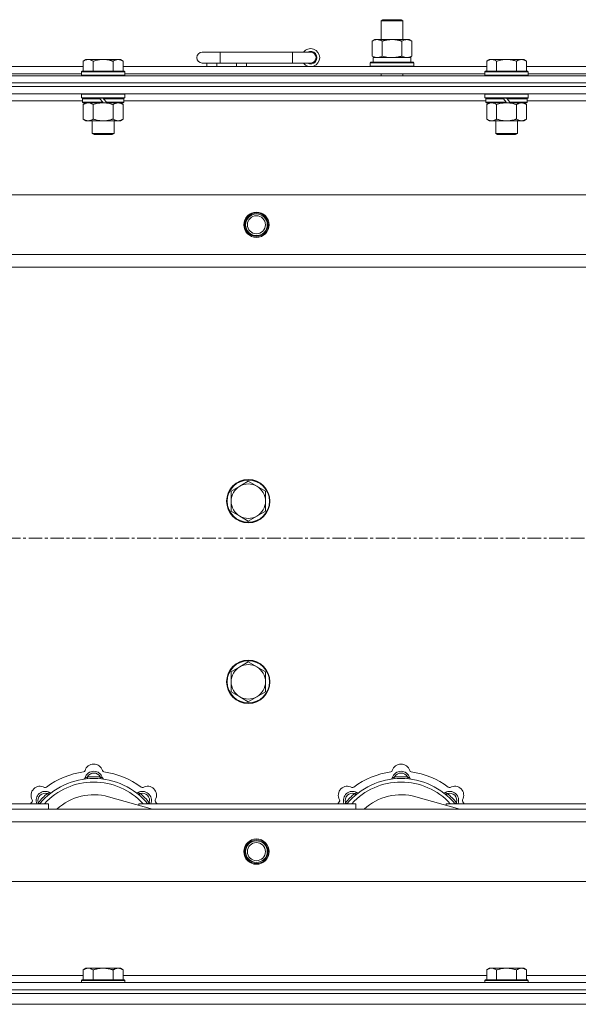
# Model space of a CAD drawing. Units: millimetres. Extents: x 0 to 30568, y -7 to 21000.
# Drawn here: x 5523 to 5832, y 16496 to 17041 of the extents above; entities that cross this region are included whole.
import ezdxf

# ---------------------------------------------------------------- set-up
doc = ezdxf.new("R2010")
doc.units = ezdxf.units.MM
doc.linetypes.add('K5LT_AXLED', pattern=[12, 7.5, -1.5, 1.5, -1.5])
doc.linetypes.add('K5LT_THIN', pattern=[0])
for name, color, linetype, true_color in [('OSI', 2, 'Continuous', 0xffff00), ('R', 1, 'Continuous', 0xff0000), ('WELDING', 7, 'Continuous', 0xffffff)]:
    doc.layers.add(name, color=color, linetype=linetype, true_color=true_color)

msp = doc.modelspace()

# ---------------------------------------------------------------- linework, layer by layer
at = {"layer": 'OSI', "color": 30, "linetype": 'K5LT_AXLED', "lineweight": 18, "true_color": 0xff8000}
msp.add_line((3871.92, 16754.29), (9277.92, 16754.29), dxfattribs=at)
at = {"layer": 'R', "color": 7, "linetype": 'K5LT_THIN', "lineweight": 18}
for p, q in [((5722.92, 17040.71), (5723.92, 17041.29)), ((5722.92, 17040.71), (5734.12, 17040.71)), ((5722.92, 17030.29), (5722.92, 17040.71)), ((5723.92, 17041.29), (5733.25, 17041.29)), ((5733.25, 17041.29), (5733.92, 17041.29)), ((5734.92, 17040.71), (5733.92, 17041.29)), ((5734.12, 17040.71), (5734.92, 17040.71)), ((5734.92, 17030.29), (5734.92, 17040.71)), ((5717.95, 17029.44), (5719.42, 17030.29)), ((5717.95, 17021.14), (5717.95, 17029.44)), ((5719.42, 17030.29), (5728.92, 17030.29)), ((5723.44, 17021.14), (5723.44, 17029.44)), ((5728.92, 17030.29), (5738.42, 17030.29)), ((5734.41, 17021.14), (5734.41, 17029.44)), ((5739.89, 17029.44), (5738.42, 17030.29)), ((5739.89, 17021.14), (5739.89, 17029.44)), ((5633.92, 17023.29), (5623.92, 17023.29)), ((5633.92, 17017.29), (5633.92, 17023.29)), ((5673.92, 17023.29), (5633.92, 17023.29)), ((5673.92, 17017.29), (5673.92, 17023.29)), ((5683.92, 17023.29), (5673.92, 17023.29)), ((5717.95, 17021.14), (5719.42, 17020.29)), ((5739.89, 17021.14), (5738.42, 17020.29)), ((5356.92, 17015.29), (5558.12, 17015.29)), ((5559.59, 17019.29), (5558.12, 17018.29)), ((5558.12, 17012.79), (5558.12, 17018.29)), ((5559.59, 17019.29), (5560.87, 17019.29)), ((5560.87, 17019.29), (5569.12, 17019.29)), ((5563.62, 17012.79), (5563.62, 17018.29)), ((5569.12, 17019.29), (5577.37, 17019.29)), ((5574.62, 17012.79), (5574.62, 17018.29)), ((5577.37, 17019.29), (5578.65, 17019.29)), ((5578.65, 17019.29), (5580.12, 17018.29)), ((5580.12, 17012.79), (5580.12, 17018.29)), ((5580.12, 17015.29), (5781.32, 17015.29)), ((5633.92, 17017.29), (5623.92, 17017.29)), ((5626.42, 17015.29), (5626.42, 17017.29)), ((5631.92, 17015.29), (5631.92, 17017.29)), ((5673.92, 17017.29), (5633.92, 17017.29)), ((5642.92, 17015.29), (5642.92, 17017.29)), ((5648.42, 17015.29), (5648.42, 17017.29)), ((5683.92, 17017.29), (5673.92, 17017.29)), ((5716.92, 17017.49), (5717.09, 17017.79)), ((5716.92, 17015.59), (5716.92, 17017.49)), ((5716.92, 17017.49), (5740.92, 17017.49)), ((5716.92, 17015.59), (5717.09, 17015.29)), ((5716.92, 17015.59), (5740.92, 17015.59)), ((5717.09, 17017.79), (5740.75, 17017.79)), ((5718.47, 17020.29), (5739.42, 17020.29)), ((5718.55, 17018.91), (5718.48, 17017.79)), ((5739.42, 17017.79), (5739.42, 17020.29)), ((5740.92, 17017.49), (5740.75, 17017.79)), ((5740.92, 17015.59), (5740.75, 17015.29)), ((5740.92, 17015.59), (5740.92, 17017.49)), ((5782.79, 17019.29), (5781.32, 17018.29)), ((5781.32, 17012.79), (5781.32, 17018.29)), ((5782.79, 17019.29), (5784.07, 17019.29)), ((5784.07, 17019.29), (5792.32, 17019.29)), ((5786.82, 17012.79), (5786.82, 17018.29)), ((5792.32, 17019.29), (5800.57, 17019.29)), ((5797.82, 17012.79), (5797.82, 17018.29)), ((5800.57, 17019.29), (5801.85, 17019.29)), ((5801.85, 17019.29), (5803.32, 17018.29)), ((5803.32, 17012.79), (5803.32, 17018.29)), ((5803.32, 17015.29), (6004.52, 17015.29)), ((5241.92, 17010.29), (6565.92, 17010.29)), ((5357.92, 17011.29), (5557.12, 17011.29)), ((5557.42, 17012.79), (5557.12, 17012.49)), ((5557.12, 17010.59), (5557.12, 17012.49)), ((5557.12, 17012.49), (5581.12, 17012.49)), ((5557.12, 17010.59), (5557.42, 17010.29)), ((5557.12, 17010.59), (5581.12, 17010.59)), ((5557.42, 17012.79), (5580.82, 17012.79)), ((5580.82, 17012.79), (5581.12, 17012.49)), ((5581.12, 17010.59), (5580.82, 17010.29)), ((5581.12, 17010.59), (5581.12, 17012.49)), ((5581.12, 17011.29), (5780.32, 17011.29)), ((5722.92, 17010.29), (5722.92, 17011.29)), ((5734.92, 17010.29), (5734.92, 17011.29)), ((5780.62, 17012.79), (5780.32, 17012.49)), ((5780.32, 17010.59), (5780.32, 17012.49)), ((5780.32, 17012.49), (5804.32, 17012.49)), ((5780.32, 17010.59), (5780.62, 17010.29)), ((5780.32, 17010.59), (5804.32, 17010.59)), ((5780.62, 17012.79), (5804.02, 17012.79)), ((5804.02, 17012.79), (5804.32, 17012.49)), ((5804.32, 17010.59), (5804.02, 17010.29)), ((5804.32, 17010.59), (5804.32, 17012.49)), ((5804.32, 17011.29), (6003.52, 17011.29)), ((5241.92, 17006.29), (6565.92, 17006.29)), ((5241.92, 17006.29), (6565.92, 17006.29)), ((6565.92, 17004.29), (5241.92, 17004.29)), ((5241.92, 17004.29), (6565.92, 17004.29)), ((6565.92, 17000.29), (5241.92, 17000.29)), ((5557.42, 17000.29), (5557.12, 16999.99)), ((5557.12, 16998.09), (5557.12, 16999.99)), ((5557.12, 16999.99), (5581.12, 16999.99)), ((5580.82, 17000.29), (5581.12, 16999.99)), ((5581.12, 16998.09), (5581.12, 16999.99)), ((5780.62, 17000.29), (5780.32, 16999.99)), ((5780.32, 16998.09), (5780.32, 16999.99)), ((5780.32, 16999.99), (5804.32, 16999.99)), ((5804.02, 17000.29), (5804.32, 16999.99)), ((5804.32, 16998.09), (5804.32, 16999.99)), ((5557.72, 16996.29), (5357.32, 16996.29)), ((5557.12, 16998.09), (5557.42, 16997.79)), ((5557.12, 16998.09), (5581.12, 16998.09)), ((5557.42, 16997.79), (5580.82, 16997.79)), ((5558.02, 16997.79), (5557.72, 16997.49)), ((5557.72, 16995.59), (5557.72, 16997.49)), ((5557.72, 16997.49), (5567.36, 16997.49)), ((5557.72, 16995.59), (5558.02, 16995.29)), ((5557.72, 16995.59), (5568.88, 16995.59)), ((5558.02, 16995.29), (5569.12, 16995.29)), ((5559.59, 16995.29), (5558.12, 16994.29)), ((5558.12, 16994.29), (5558.12, 16986.29)), ((5563.62, 16994.29), (5563.62, 16986.29)), ((5567.12, 16997.79), (5567.36, 16997.49)), ((5567.36, 16997.49), (5568.88, 16995.59)), ((5568.88, 16995.59), (5569.12, 16995.29)), ((5569.12, 16997.79), (5569.36, 16997.49)), ((5571.12, 16995.29), (5569.12, 16995.29)), ((5569.36, 16997.49), (5570.88, 16995.59)), ((5569.36, 16997.49), (5580.52, 16997.49)), ((5570.88, 16995.59), (5571.12, 16995.29)), ((5570.88, 16995.59), (5580.52, 16995.59)), ((5571.12, 16995.29), (5580.22, 16995.29)), ((5574.62, 16994.29), (5574.62, 16986.29)), ((5578.65, 16995.29), (5580.12, 16994.29)), ((5580.12, 16994.29), (5580.12, 16986.29)), ((5580.22, 16997.79), (5580.52, 16997.49)), ((5580.52, 16995.59), (5580.22, 16995.29)), ((5580.52, 16995.59), (5580.52, 16997.49)), ((5780.92, 16996.29), (5580.52, 16996.29)), ((5581.12, 16998.09), (5580.82, 16997.79)), ((5780.32, 16998.09), (5780.62, 16997.79)), ((5780.32, 16998.09), (5804.32, 16998.09)), ((5780.62, 16997.79), (5804.02, 16997.79)), ((5781.22, 16997.79), (5780.92, 16997.49)), ((5780.92, 16995.59), (5780.92, 16997.49)), ((5780.92, 16997.49), (5790.56, 16997.49)), ((5780.92, 16995.59), (5781.22, 16995.29)), ((5780.92, 16995.59), (5792.08, 16995.59)), ((5781.22, 16995.29), (5792.32, 16995.29)), ((5782.79, 16995.29), (5781.32, 16994.29)), ((5781.32, 16994.29), (5781.32, 16986.29)), ((5786.82, 16994.29), (5786.82, 16986.29)), ((5790.32, 16997.79), (5790.56, 16997.49)), ((5790.56, 16997.49), (5792.08, 16995.59)), ((5792.08, 16995.59), (5792.32, 16995.29)), ((5792.32, 16997.79), (5792.56, 16997.49)), ((5794.32, 16995.29), (5792.32, 16995.29)), ((5792.56, 16997.49), (5794.08, 16995.59)), ((5792.56, 16997.49), (5803.72, 16997.49)), ((5794.08, 16995.59), (5794.32, 16995.29)), ((5794.08, 16995.59), (5803.72, 16995.59)), ((5794.32, 16995.29), (5803.42, 16995.29)), ((5797.82, 16994.29), (5797.82, 16986.29)), ((5801.85, 16995.29), (5803.32, 16994.29)), ((5803.32, 16994.29), (5803.32, 16986.29)), ((5803.42, 16997.79), (5803.72, 16997.49)), ((5803.72, 16995.59), (5803.42, 16995.29)), ((5803.72, 16995.59), (5803.72, 16997.49)), ((6004.12, 16996.29), (5803.72, 16996.29)), ((5804.32, 16998.09), (5804.02, 16997.79)), ((5559.59, 16985.29), (5558.12, 16986.29)), ((5560.87, 16985.29), (5559.59, 16985.29)), ((5569.12, 16985.29), (5560.87, 16985.29)), ((5563.12, 16978.36), (5563.12, 16985.29)), ((5577.37, 16985.29), (5569.12, 16985.29)), ((5575.12, 16978.36), (5575.12, 16985.29)), ((5578.65, 16985.29), (5577.37, 16985.29)), ((5578.65, 16985.29), (5580.12, 16986.29)), ((5782.79, 16985.29), (5781.32, 16986.29)), ((5784.07, 16985.29), (5782.79, 16985.29)), ((5792.32, 16985.29), (5784.07, 16985.29)), ((5786.32, 16978.36), (5786.32, 16985.29)), ((5800.57, 16985.29), (5792.32, 16985.29)), ((5798.32, 16978.36), (5798.32, 16985.29)), ((5801.85, 16985.29), (5800.57, 16985.29)), ((5801.85, 16985.29), (5803.32, 16986.29)), ((5563.12, 16978.36), (5575.12, 16978.36)), ((5564.12, 16977.79), (5563.12, 16978.36)), ((5564.12, 16977.79), (5574.12, 16977.79)), ((5574.12, 16977.79), (5575.12, 16978.36)), ((5786.32, 16978.36), (5798.32, 16978.36)), ((5787.32, 16977.79), (5786.32, 16978.36)), ((5787.32, 16977.79), (5797.32, 16977.79)), ((5797.32, 16977.79), (5798.32, 16978.36)), ((5315.14, 16944.29), (6492.7, 16944.29)), ((5348.14, 16911.29), (6459.7, 16911.29)), ((6453.92, 16904.29), (5353.92, 16904.29)), ((5644.66, 16783.04), (5639.89, 16780.29)), ((5649.42, 16785.79), (5644.66, 16783.04)), ((5654.18, 16783.04), (5649.42, 16785.79)), ((5658.95, 16780.29), (5654.18, 16783.04)), ((5639.89, 16780.29), (5639.89, 16774.79)), ((5658.95, 16774.79), (5658.95, 16780.29)), ((5639.89, 16774.79), (5639.89, 16769.29)), ((5658.95, 16769.29), (5658.95, 16774.79)), ((5639.89, 16769.29), (5644.66, 16766.54)), ((5644.66, 16766.54), (5649.42, 16763.79)), ((5649.42, 16763.79), (5654.18, 16766.54)), ((5654.18, 16766.54), (5658.95, 16769.29)), ((5644.66, 16683.04), (5639.89, 16680.29)), ((5649.42, 16685.79), (5644.66, 16683.04)), ((5654.18, 16683.04), (5649.42, 16685.79)), ((5658.95, 16680.29), (5654.18, 16683.04)), ((5639.89, 16680.29), (5639.89, 16674.79)), ((5658.95, 16674.79), (5658.95, 16680.29)), ((5639.89, 16674.79), (5639.89, 16669.29)), ((5658.95, 16669.29), (5658.95, 16674.79)), ((5639.89, 16669.29), (5644.66, 16666.54)), ((5644.66, 16666.54), (5649.42, 16663.79)), ((5649.42, 16663.79), (5654.18, 16666.54)), ((5654.18, 16666.54), (5658.95, 16669.29)), ((5560.46, 16621.13), (5560.37, 16622.13)), ((5567.38, 16621.13), (5567.47, 16622.13)), ((5730.46, 16621.13), (5730.37, 16622.13)), ((5737.38, 16621.13), (5737.47, 16622.13)), ((5538.9, 16612.2), (5538.26, 16612.97)), ((5588.94, 16612.2), (5589.58, 16612.97)), ((5708.9, 16612.2), (5708.26, 16612.97)), ((5758.94, 16612.2), (5759.58, 16612.97)), ((5418.92, 16607.29), (5538.92, 16607.29)), ((5534, 16607.31), (5533.24, 16607.95)), ((5538.92, 16604.29), (5538.92, 16607.29)), ((5596.41, 16604.29), (5572.07, 16611.16)), ((5588.92, 16607.29), (5588.92, 16606.4)), ((5588.92, 16607.29), (5708.92, 16607.29)), ((5593.84, 16607.31), (5594.6, 16607.95)), ((5704, 16607.31), (5703.24, 16607.95)), ((5708.92, 16604.29), (5708.92, 16607.29)), ((5766.41, 16604.29), (5742.07, 16611.16)), ((5758.92, 16607.29), (5758.92, 16606.4)), ((5758.92, 16607.29), (5878.92, 16607.29)), ((5763.84, 16607.31), (5764.6, 16607.95)), ((5353.92, 16604.29), (6453.92, 16604.29)), ((6459.7, 16597.29), (5348.14, 16597.29)), ((6492.7, 16564.29), (5315.14, 16564.29)), ((5559.59, 16516.29), (5558.12, 16515.29)), ((5558.12, 16509.79), (5558.12, 16515.29)), ((5559.59, 16516.29), (5560.87, 16516.29)), ((5560.87, 16516.29), (5569.12, 16516.29)), ((5563.62, 16509.79), (5563.62, 16515.29)), ((5569.12, 16516.29), (5577.37, 16516.29)), ((5574.62, 16509.79), (5574.62, 16515.29)), ((5577.37, 16516.29), (5578.65, 16516.29)), ((5578.65, 16516.29), (5580.12, 16515.29)), ((5580.12, 16509.79), (5580.12, 16515.29)), ((5782.79, 16516.29), (5781.32, 16515.29)), ((5781.32, 16509.79), (5781.32, 16515.29)), ((5782.79, 16516.29), (5784.07, 16516.29)), ((5784.07, 16516.29), (5792.32, 16516.29)), ((5786.82, 16509.79), (5786.82, 16515.29)), ((5792.32, 16516.29), (5800.57, 16516.29)), ((5797.82, 16509.79), (5797.82, 16515.29)), ((5800.57, 16516.29), (5801.85, 16516.29)), ((5801.85, 16516.29), (5803.32, 16515.29)), ((5803.32, 16509.79), (5803.32, 16515.29)), ((5241.92, 16508.29), (6565.92, 16508.29)), ((5356.42, 16512.29), (5558.12, 16512.29)), ((5557.42, 16509.79), (5557.12, 16509.49)), ((5557.12, 16508.29), (5557.12, 16509.49)), ((5557.12, 16509.49), (5581.12, 16509.49)), ((5557.42, 16509.79), (5580.82, 16509.79)), ((5580.12, 16512.29), (5781.32, 16512.29)), ((5580.82, 16509.79), (5581.12, 16509.49)), ((5581.12, 16508.29), (5581.12, 16509.49)), ((5780.62, 16509.79), (5780.32, 16509.49)), ((5780.32, 16508.29), (5780.32, 16509.49)), ((5780.32, 16509.49), (5804.32, 16509.49)), ((5780.62, 16509.79), (5804.02, 16509.79)), ((5803.32, 16512.29), (6004.52, 16512.29)), ((5804.02, 16509.79), (5804.32, 16509.49)), ((5804.32, 16508.29), (5804.32, 16509.49)), ((5241.92, 16504.29), (6565.92, 16504.29)), ((5241.92, 16504.29), (6565.92, 16504.29)), ((5241.92, 16502.29), (6565.92, 16502.29)), ((5241.92, 16502.29), (6565.92, 16502.29)), ((5241.92, 16496.29), (6565.92, 16496.29)), ((5241.92, 16496.29), (6565.92, 16496.29))]:
    msp.add_line(p, q, dxfattribs=at)
for centre, radius in [((5653.92, 16927.79), 7), ((5653.92, 16927.79), 6.5), ((5653.92, 16927.79), 6), ((5653.92, 16927.79), 5), ((5649.42, 16774.79), 12), ((5649.42, 16774.79), 11.7), ((5649.42, 16674.79), 12), ((5649.42, 16674.79), 11.7), ((5653.92, 16580.79), 7), ((5653.92, 16580.79), 6.5), ((5653.92, 16580.79), 6), ((5653.92, 16580.79), 5)]:
    msp.add_circle(centre, radius, dxfattribs=at)
for centre, radius, start, end in [((5623.92, 17020.29), 3, 90, 270), ((5683.92, 17020.29), 5, 216.8699, 143.1301), ((5683.92, 17020.29), 3.5, 238.9973, 121.0027), ((5683.92, 17020.29), 3, 270, 90), ((5649.42, 16774.79), 9.53, 120, 180), ((5649.42, 16774.79), 9.53, 60, 120), ((5649.42, 16774.79), 9.53, 0, 60), ((5649.42, 16774.79), 9.53, 180, 240), ((5649.42, 16774.79), 9.53, 300, 0), ((5649.42, 16774.79), 9.53, 240, 300), ((5649.42, 16674.79), 9.53, 120, 180), ((5649.42, 16674.79), 9.53, 60, 120), ((5649.42, 16674.79), 9.53, 0, 60), ((5649.42, 16674.79), 9.53, 180, 240), ((5649.42, 16674.79), 9.53, 300, 0), ((5649.42, 16674.79), 9.53, 240, 300), ((5563.92, 16624.29), 5, 15.6548, 164.3452), ((5733.92, 16624.29), 5, 15.6548, 164.3452), ((5563.92, 16582.29), 43, 97.545, 127.455), ((5558.14, 16625.91), 1, 277.545, 344.3452), ((5563.92, 16620.29), 5, 15.2575, 164.7425), ((5563.92, 16620.29), 4, 27.4211, 152.5789), ((5569.7, 16625.91), 1, 195.6548, 262.455), ((5563.92, 16582.29), 43, 52.545, 82.455), ((5733.92, 16582.29), 43, 97.545, 127.455), ((5728.14, 16625.91), 1, 277.545, 344.3452), ((5733.92, 16620.29), 5, 15.2575, 164.7425), ((5733.92, 16620.29), 4, 27.4211, 152.5789), ((5739.7, 16625.91), 1, 195.6548, 262.455), ((5733.92, 16582.29), 43, 52.545, 82.455), ((5563.92, 16582.29), 39, 90, 140.1317), ((5563.92, 16582.29), 37, 90, 137.4934), ((5558.13, 16621.87), 1, 278.3207, 344.7425), ((5558.13, 16621.87), 1, 278.3207, 344.7425), ((5563.92, 16582.29), 40, 84.9075, 95.0925), ((5563.92, 16582.29), 39, 39.8683, 90), ((5563.92, 16582.29), 37, 42.5066, 90), ((5569.71, 16621.87), 1, 195.2575, 261.6793), ((5569.71, 16621.87), 1, 195.2575, 261.6793), ((5733.92, 16582.29), 39, 90, 140.1317), ((5733.92, 16582.29), 37, 90, 137.4934), ((5728.13, 16621.87), 1, 278.3207, 344.7425), ((5728.13, 16621.87), 1, 278.3207, 344.7425), ((5733.92, 16582.29), 40, 84.9075, 95.0925), ((5733.92, 16582.29), 39, 39.8683, 90), ((5733.92, 16582.29), 37, 42.5066, 90), ((5739.71, 16621.87), 1, 195.2575, 261.6793), ((5739.71, 16621.87), 1, 195.2575, 261.6793), ((5534.22, 16611.99), 5, 60.6548, 209.3452), ((5537.05, 16609.16), 5, 60.2575, 201.9632), ((5537.05, 16609.16), 4, 72.4211, 197.5789), ((5563.92, 16582.29), 40, 129.9075, 140.0925), ((5537.16, 16617.22), 1, 240.6548, 307.455), ((5540.03, 16614.37), 1, 240.2575, 306.6793), ((5540.03, 16614.37), 1, 240.2575, 306.6793), ((5563.92, 16582.29), 30, 74.2356, 132.8334), ((5587.81, 16614.37), 1, 233.3207, 299.7425), ((5587.81, 16614.37), 1, 233.3207, 299.7425), ((5590.79, 16609.16), 5, 338.0368, 119.7425), ((5590.79, 16609.16), 4, 342.4211, 107.5789), ((5563.92, 16582.29), 40, 39.9075, 50.0925), ((5590.68, 16617.22), 1, 232.545, 299.3452), ((5593.62, 16611.99), 5, 330.6548, 119.3452), ((5704.22, 16611.99), 5, 60.6548, 209.3452), ((5707.05, 16609.16), 5, 60.2575, 201.9632), ((5707.05, 16609.16), 4, 72.4211, 197.5789), ((5733.92, 16582.29), 40, 129.9075, 140.0925), ((5707.16, 16617.22), 1, 240.6548, 307.455), ((5710.03, 16614.37), 1, 240.2575, 306.6793), ((5710.03, 16614.37), 1, 240.2575, 306.6793), ((5733.92, 16582.29), 30, 74.2356, 132.8334), ((5757.81, 16614.37), 1, 233.3207, 299.7425), ((5757.81, 16614.37), 1, 233.3207, 299.7425), ((5760.79, 16609.16), 5, 338.0368, 119.7425), ((5760.79, 16609.16), 4, 342.4211, 107.5789), ((5733.92, 16582.29), 40, 39.9075, 50.0925), ((5760.68, 16617.22), 1, 232.545, 299.3452), ((5763.62, 16611.99), 5, 330.6548, 119.3452), ((5563.92, 16582.29), 43, 142.545, 144.4513), ((5528.99, 16609.05), 1, 322.545, 29.3452), ((5598.85, 16609.05), 1, 150.6548, 217.455), ((5563.92, 16582.29), 43, 35.5487, 37.455), ((5733.92, 16582.29), 43, 142.545, 144.4513), ((5698.99, 16609.05), 1, 322.545, 29.3452), ((5768.85, 16609.05), 1, 150.6548, 217.455), ((5733.92, 16582.29), 43, 35.5487, 37.455)]:
    msp.add_arc(centre, radius, start, end, dxfattribs=at)
msp.add_ellipse((5728.92, 17022.46), major_axis=(0, 22.52), ratio=0.466308, start_param=1.667355, end_param=1.779747, dxfattribs=at)
at = {"layer": 'WELDING', "color": 7, "linetype": 'K5LT_THIN', "lineweight": 18}
for p, q in [((5723.44, 17021.14), (5725.24, 17020.69)), ((5725.24, 17020.69), (5727.07, 17020.39)), ((5727.07, 17020.39), (5728.92, 17020.29)), ((5563.62, 16994.29), (5565.42, 16994.82)), ((5565.42, 16994.82), (5567.25, 16995.16)), ((5567.25, 16995.16), (5569.12, 16995.29)), ((5786.82, 16994.29), (5788.62, 16994.82)), ((5788.62, 16994.82), (5790.45, 16995.16)), ((5790.45, 16995.16), (5792.32, 16995.29)), ((5533.06, 16607.5), (5532.98, 16607.29)), ((5533.15, 16607.72), (5533.06, 16607.5)), ((5533.24, 16607.95), (5533.15, 16607.72)), ((5594.6, 16607.95), (5594.69, 16607.72)), ((5594.69, 16607.72), (5594.78, 16607.5)), ((5594.78, 16607.5), (5594.87, 16607.29)), ((5703.06, 16607.5), (5702.98, 16607.29)), ((5703.15, 16607.72), (5703.06, 16607.5)), ((5703.24, 16607.95), (5703.15, 16607.72)), ((5764.6, 16607.95), (5764.69, 16607.72)), ((5764.69, 16607.72), (5764.78, 16607.5)), ((5764.78, 16607.5), (5764.87, 16607.29))]:
    msp.add_line(p, q, dxfattribs=at)
for points, knots in [([(5723.44, 17029.44), (5723.11, 17029.63), (5722.64, 17029.86), (5722.07, 17030.07), (5721.72, 17030.16), (5721.42, 17030.23), (5721.08, 17030.27), (5720.72, 17030.29), (5720.37, 17030.28), (5720.06, 17030.24), (5719.73, 17030.18), (5719.28, 17030.06), (5718.67, 17029.83), (5718.21, 17029.59), (5717.95, 17029.44)], [0, 0, 0, 0, 2.72415, 3.912285, 4.716446, 5.530362, 6.353984, 7.500189, 8.40607, 9.211142, 9.998759, 11.128707, 12.847273, 15, 15, 15, 15]), ([(5728.92, 17030.29), (5728.86, 17030.29), (5728.74, 17030.29), (5728.57, 17030.28), (5728.39, 17030.28), (5728.21, 17030.27), (5728.03, 17030.26), (5727.8, 17030.25), (5727.39, 17030.22), (5726.91, 17030.17), (5726.44, 17030.11), (5726.09, 17030.05), (5725.73, 17029.99), (5725.37, 17029.92), (5725.01, 17029.84), (5724.67, 17029.76), (5724.35, 17029.69), (5724.04, 17029.61), (5723.74, 17029.53), (5723.54, 17029.47), (5723.44, 17029.44)], [0, 0, 0, 0, 0.13683, 0.27366, 0.41049, 0.54732, 0.68415, 0.820981, 1.094641, 1.641961, 1.915621, 2.189281, 2.472595, 2.755908, 3.039221, 3.322535, 3.565256, 3.807977, 4.050698, 4.293419, 4.293419, 4.293419, 4.293419]), ([(5734.41, 17029.44), (5734.3, 17029.47), (5734.04, 17029.54), (5733.69, 17029.64), (5733.37, 17029.72), (5733.06, 17029.79), (5732.69, 17029.87), (5732.35, 17029.94), (5732.1, 17029.99), (5731.87, 17030.03), (5731.59, 17030.08), (5731.16, 17030.14), (5730.7, 17030.2), (5730.2, 17030.24), (5729.84, 17030.26), (5729.56, 17030.28), (5729.35, 17030.28), (5729.13, 17030.29), (5728.99, 17030.29), (5728.92, 17030.29)], [0, 0, 0, 0, 0.253231, 0.633077, 0.823001, 1.012924, 1.39277, 1.683866, 1.829413, 1.974961, 2.22598, 2.476999, 2.979038, 3.307633, 3.636228, 3.800526, 3.964824, 4.129121, 4.293419, 4.293419, 4.293419, 4.293419]), ([(5739.89, 17029.44), (5739.57, 17029.63), (5739.1, 17029.86), (5738.52, 17030.07), (5738.18, 17030.16), (5737.88, 17030.23), (5737.53, 17030.27), (5737.18, 17030.29), (5736.82, 17030.28), (5736.52, 17030.24), (5736.18, 17030.18), (5735.73, 17030.06), (5735.13, 17029.83), (5734.66, 17029.59), (5734.41, 17029.44)], [0, 0, 0, 0, 2.72415, 3.912285, 4.716446, 5.530362, 6.353984, 7.500189, 8.40607, 9.211142, 9.998759, 11.128707, 12.847273, 15, 15, 15, 15]), ([(5717.95, 17021.14), (5718.24, 17020.97), (5718.68, 17020.75), (5719.24, 17020.53), (5719.62, 17020.42), (5719.98, 17020.34), (5720.34, 17020.3), (5720.58, 17020.29), (5720.69, 17020.29)], [0, 0, 0, 0, 2.905563, 4.375924, 5.511195, 6.679161, 7.850161, 9, 9, 9, 9]), ([(5720.69, 17020.29), (5720.82, 17020.29), (5721.07, 17020.3), (5721.44, 17020.35), (5721.8, 17020.43), (5722.27, 17020.57), (5722.81, 17020.79), (5723.23, 17021.02), (5723.44, 17021.14)], [0, 0, 0, 0, 1.192024, 2.404251, 3.60809, 4.765234, 6.955738, 9, 9, 9, 9]), ([(5728.92, 17020.29), (5729.1, 17020.29), (5729.47, 17020.29), (5730.02, 17020.32), (5730.58, 17020.37), (5731.06, 17020.42), (5731.42, 17020.47), (5731.65, 17020.51), (5731.82, 17020.54), (5732, 17020.57), (5732.17, 17020.6), (5732.34, 17020.63), (5732.54, 17020.67), (5732.75, 17020.72), (5733.07, 17020.79), (5733.39, 17020.86), (5733.7, 17020.94), (5733.94, 17021), (5734.17, 17021.07), (5734.33, 17021.11), (5734.41, 17021.14)], [0, 0, 0, 0, 0.426692, 0.853385, 1.280077, 1.70677, 1.976977, 2.112081, 2.247185, 2.382289, 2.517392, 2.652496, 2.7876, 2.975699, 3.163798, 3.539996, 3.728096, 3.916195, 4.104294, 4.292393, 4.292393, 4.292393, 4.292393]), ([(5734.41, 17021.14), (5734.69, 17020.97), (5735.13, 17020.75), (5735.69, 17020.53), (5736.08, 17020.42), (5736.43, 17020.34), (5736.79, 17020.3), (5737.03, 17020.29), (5737.15, 17020.29)], [0, 0, 0, 0, 2.905563, 4.375924, 5.511195, 6.679161, 7.850161, 9, 9, 9, 9]), ([(5737.15, 17020.29), (5737.27, 17020.29), (5737.52, 17020.3), (5737.89, 17020.35), (5738.26, 17020.43), (5738.72, 17020.57), (5739.26, 17020.79), (5739.69, 17021.02), (5739.89, 17021.14)], [0, 0, 0, 0, 1.192024, 2.404251, 3.60809, 4.765234, 6.955738, 9, 9, 9, 9]), ([(5558.12, 17018.29), (5558.3, 17018.41), (5558.59, 17018.59), (5559.05, 17018.84), (5559.47, 17019.02), (5559.93, 17019.17), (5560.32, 17019.25), (5560.64, 17019.28), (5560.81, 17019.29), (5560.87, 17019.29)], [0, 0, 0, 0, 2.066603, 3.173746, 5.147824, 6.604769, 8.158967, 9.382212, 10, 10, 10, 10]), ([(5560.87, 17019.29), (5561, 17019.29), (5561.25, 17019.27), (5561.65, 17019.21), (5562.08, 17019.09), (5562.51, 17018.92), (5563.03, 17018.67), (5563.38, 17018.45), (5563.62, 17018.29)], [0, 0, 0, 0, 1.223859, 2.39982, 3.845706, 5.448847, 6.557806, 9, 9, 9, 9]), ([(5563.62, 17018.29), (5563.74, 17018.33), (5564.04, 17018.43), (5564.63, 17018.61), (5565.45, 17018.83), (5566.31, 17019.02), (5567.11, 17019.15), (5567.66, 17019.22), (5568.11, 17019.25), (5568.45, 17019.27), (5568.78, 17019.28), (5569.01, 17019.29), (5569.12, 17019.29)], [0, 0, 0, 0, 1.445393, 3.758023, 7.226967, 11.441055, 14.080791, 16.720528, 18.040396, 19.360264, 20.680132, 22, 22, 22, 22]), ([(5569.12, 17019.29), (5569.26, 17019.29), (5569.53, 17019.28), (5569.95, 17019.27), (5570.36, 17019.24), (5570.9, 17019.18), (5571.56, 17019.09), (5572.49, 17018.91), (5573.33, 17018.69), (5574.08, 17018.47), (5574.44, 17018.35), (5574.62, 17018.29)], [0, 0, 0, 0, 1.619608, 3.239216, 4.858824, 6.478431, 9.606212, 12.733992, 17.553195, 19.776598, 22, 22, 22, 22]), ([(5574.62, 17018.29), (5574.8, 17018.41), (5575.09, 17018.59), (5575.55, 17018.84), (5575.97, 17019.02), (5576.43, 17019.17), (5576.82, 17019.25), (5577.14, 17019.28), (5577.31, 17019.29), (5577.37, 17019.29)], [0, 0, 0, 0, 2.066603, 3.173746, 5.147824, 6.604769, 8.158967, 9.382212, 10, 10, 10, 10]), ([(5577.37, 17019.29), (5577.5, 17019.29), (5577.75, 17019.27), (5578.15, 17019.21), (5578.58, 17019.09), (5579.01, 17018.92), (5579.53, 17018.67), (5579.88, 17018.45), (5580.12, 17018.29)], [0, 0, 0, 0, 1.223859, 2.39982, 3.845706, 5.448847, 6.557806, 9, 9, 9, 9]), ([(5781.32, 17018.29), (5781.5, 17018.41), (5781.79, 17018.59), (5782.25, 17018.84), (5782.67, 17019.02), (5783.13, 17019.17), (5783.52, 17019.25), (5783.84, 17019.28), (5784.01, 17019.29), (5784.07, 17019.29)], [0, 0, 0, 0, 2.066603, 3.173746, 5.147824, 6.604769, 8.158967, 9.382212, 10, 10, 10, 10]), ([(5784.07, 17019.29), (5784.2, 17019.29), (5784.45, 17019.27), (5784.85, 17019.21), (5785.28, 17019.09), (5785.71, 17018.92), (5786.23, 17018.67), (5786.58, 17018.45), (5786.82, 17018.29)], [0, 0, 0, 0, 1.223859, 2.39982, 3.845706, 5.448847, 6.557806, 9, 9, 9, 9]), ([(5786.82, 17018.29), (5786.94, 17018.33), (5787.24, 17018.43), (5787.83, 17018.61), (5788.65, 17018.83), (5789.51, 17019.02), (5790.31, 17019.15), (5790.86, 17019.22), (5791.31, 17019.25), (5791.65, 17019.27), (5791.98, 17019.28), (5792.21, 17019.29), (5792.32, 17019.29)], [0, 0, 0, 0, 1.445393, 3.758023, 7.226967, 11.441055, 14.080791, 16.720528, 18.040396, 19.360264, 20.680132, 22, 22, 22, 22]), ([(5792.32, 17019.29), (5792.46, 17019.29), (5792.73, 17019.28), (5793.15, 17019.27), (5793.56, 17019.24), (5794.1, 17019.18), (5794.76, 17019.09), (5795.69, 17018.91), (5796.53, 17018.69), (5797.28, 17018.47), (5797.64, 17018.35), (5797.82, 17018.29)], [0, 0, 0, 0, 1.619608, 3.239216, 4.858824, 6.478431, 9.606212, 12.733992, 17.553195, 19.776598, 22, 22, 22, 22]), ([(5797.82, 17018.29), (5798, 17018.41), (5798.29, 17018.59), (5798.75, 17018.84), (5799.17, 17019.02), (5799.63, 17019.17), (5800.02, 17019.25), (5800.34, 17019.28), (5800.51, 17019.29), (5800.57, 17019.29)], [0, 0, 0, 0, 2.066603, 3.173746, 5.147824, 6.604769, 8.158967, 9.382212, 10, 10, 10, 10]), ([(5800.57, 17019.29), (5800.7, 17019.29), (5800.95, 17019.27), (5801.35, 17019.21), (5801.78, 17019.09), (5802.21, 17018.92), (5802.73, 17018.67), (5803.08, 17018.45), (5803.32, 17018.29)], [0, 0, 0, 0, 1.223859, 2.39982, 3.845706, 5.448847, 6.557806, 9, 9, 9, 9]), ([(5558.12, 16994.29), (5558.3, 16994.41), (5558.59, 16994.59), (5559.05, 16994.84), (5559.47, 16995.02), (5559.93, 16995.17), (5560.32, 16995.25), (5560.64, 16995.28), (5560.81, 16995.29), (5560.87, 16995.29)], [0, 0, 0, 0, 2.066603, 3.173746, 5.147824, 6.604769, 8.158967, 9.382212, 10, 10, 10, 10]), ([(5560.87, 16995.29), (5561, 16995.29), (5561.25, 16995.27), (5561.65, 16995.21), (5562.08, 16995.09), (5562.51, 16994.92), (5563.03, 16994.67), (5563.38, 16994.45), (5563.62, 16994.29)], [0, 0, 0, 0, 1.223859, 2.39982, 3.845706, 5.448847, 6.557806, 9, 9, 9, 9]), ([(5569.12, 16995.29), (5569.37, 16995.29), (5569.88, 16995.27), (5570.59, 16995.22), (5571.25, 16995.13), (5572.11, 16994.99), (5573, 16994.78), (5573.92, 16994.52), (5574.39, 16994.37), (5574.62, 16994.29)], [0, 0, 0, 0, 3.52154, 7.04308, 9.904366, 12.765651, 19.140348, 22.570174, 26, 26, 26, 26]), ([(5574.62, 16994.29), (5574.8, 16994.41), (5575.09, 16994.59), (5575.55, 16994.84), (5575.97, 16995.02), (5576.43, 16995.17), (5576.82, 16995.25), (5577.14, 16995.28), (5577.31, 16995.29), (5577.37, 16995.29)], [0, 0, 0, 0, 2.066603, 3.173746, 5.147824, 6.604769, 8.158967, 9.382212, 10, 10, 10, 10]), ([(5577.37, 16995.29), (5577.5, 16995.29), (5577.75, 16995.27), (5578.15, 16995.21), (5578.58, 16995.09), (5579.01, 16994.92), (5579.53, 16994.67), (5579.88, 16994.45), (5580.12, 16994.29)], [0, 0, 0, 0, 1.223859, 2.39982, 3.845706, 5.448847, 6.557806, 9, 9, 9, 9]), ([(5781.32, 16994.29), (5781.5, 16994.41), (5781.79, 16994.59), (5782.25, 16994.84), (5782.67, 16995.02), (5783.13, 16995.17), (5783.52, 16995.25), (5783.84, 16995.28), (5784.01, 16995.29), (5784.07, 16995.29)], [0, 0, 0, 0, 2.066603, 3.173746, 5.147824, 6.604769, 8.158967, 9.382212, 10, 10, 10, 10]), ([(5784.07, 16995.29), (5784.2, 16995.29), (5784.45, 16995.27), (5784.85, 16995.21), (5785.28, 16995.09), (5785.71, 16994.92), (5786.23, 16994.67), (5786.58, 16994.45), (5786.82, 16994.29)], [0, 0, 0, 0, 1.223859, 2.39982, 3.845706, 5.448847, 6.557806, 9, 9, 9, 9]), ([(5792.32, 16995.29), (5792.57, 16995.29), (5793.08, 16995.27), (5793.79, 16995.22), (5794.45, 16995.13), (5795.31, 16994.99), (5796.2, 16994.78), (5797.12, 16994.52), (5797.59, 16994.37), (5797.82, 16994.29)], [0, 0, 0, 0, 3.52154, 7.04308, 9.904366, 12.765651, 19.140348, 22.570174, 26, 26, 26, 26]), ([(5797.82, 16994.29), (5798, 16994.41), (5798.29, 16994.59), (5798.75, 16994.84), (5799.17, 16995.02), (5799.63, 16995.17), (5800.02, 16995.25), (5800.34, 16995.28), (5800.51, 16995.29), (5800.57, 16995.29)], [0, 0, 0, 0, 2.066603, 3.173746, 5.147824, 6.604769, 8.158967, 9.382212, 10, 10, 10, 10]), ([(5800.57, 16995.29), (5800.7, 16995.29), (5800.95, 16995.27), (5801.35, 16995.21), (5801.78, 16995.09), (5802.21, 16994.92), (5802.73, 16994.67), (5803.08, 16994.45), (5803.32, 16994.29)], [0, 0, 0, 0, 1.223859, 2.39982, 3.845706, 5.448847, 6.557806, 9, 9, 9, 9]), ([(5560.87, 16985.29), (5560.74, 16985.29), (5560.49, 16985.3), (5560.1, 16985.37), (5559.66, 16985.48), (5559.24, 16985.65), (5558.71, 16985.91), (5558.36, 16986.12), (5558.12, 16986.29)], [0, 0, 0, 0, 1.223859, 2.39982, 3.845706, 5.448847, 6.557806, 9, 9, 9, 9]), ([(5563.62, 16986.29), (5563.44, 16986.16), (5563.15, 16985.99), (5562.69, 16985.74), (5562.27, 16985.55), (5561.81, 16985.4), (5561.42, 16985.32), (5561.1, 16985.29), (5560.93, 16985.29), (5560.87, 16985.29)], [0, 0, 0, 0, 2.066603, 3.173746, 5.147824, 6.604769, 8.158967, 9.382212, 10, 10, 10, 10]), ([(5569.12, 16985.29), (5568.87, 16985.29), (5568.36, 16985.3), (5567.65, 16985.36), (5566.99, 16985.44), (5566.13, 16985.59), (5565.24, 16985.79), (5564.32, 16986.06), (5563.85, 16986.21), (5563.62, 16986.29)], [0, 0, 0, 0, 3.52154, 7.04308, 9.904366, 12.765651, 19.140348, 22.570174, 26, 26, 26, 26]), ([(5574.62, 16986.29), (5574.54, 16986.26), (5574.33, 16986.19), (5573.87, 16986.04), (5573.11, 16985.82), (5572.24, 16985.62), (5571.39, 16985.46), (5570.68, 16985.37), (5569.92, 16985.3), (5569.39, 16985.29), (5569.12, 16985.29)], [0, 0, 0, 0, 1.170005, 3.120015, 6.630031, 12.279253, 15.436318, 18.593383, 22.296691, 26, 26, 26, 26]), ([(5577.37, 16985.29), (5577.24, 16985.29), (5576.99, 16985.3), (5576.6, 16985.37), (5576.16, 16985.48), (5575.74, 16985.65), (5575.21, 16985.91), (5574.86, 16986.12), (5574.62, 16986.29)], [0, 0, 0, 0, 1.223859, 2.39982, 3.845706, 5.448847, 6.557806, 9, 9, 9, 9]), ([(5580.12, 16986.29), (5579.94, 16986.16), (5579.65, 16985.99), (5579.19, 16985.74), (5578.77, 16985.55), (5578.31, 16985.4), (5577.92, 16985.32), (5577.6, 16985.29), (5577.43, 16985.29), (5577.37, 16985.29)], [0, 0, 0, 0, 2.066603, 3.173746, 5.147824, 6.604769, 8.158967, 9.382212, 10, 10, 10, 10]), ([(5784.07, 16985.29), (5783.94, 16985.29), (5783.69, 16985.3), (5783.3, 16985.37), (5782.86, 16985.48), (5782.44, 16985.65), (5781.91, 16985.91), (5781.56, 16986.12), (5781.32, 16986.29)], [0, 0, 0, 0, 1.223859, 2.39982, 3.845706, 5.448847, 6.557806, 9, 9, 9, 9]), ([(5786.82, 16986.29), (5786.64, 16986.16), (5786.35, 16985.99), (5785.89, 16985.74), (5785.47, 16985.55), (5785.01, 16985.4), (5784.62, 16985.32), (5784.3, 16985.29), (5784.13, 16985.29), (5784.07, 16985.29)], [0, 0, 0, 0, 2.066603, 3.173746, 5.147824, 6.604769, 8.158967, 9.382212, 10, 10, 10, 10]), ([(5792.32, 16985.29), (5792.07, 16985.29), (5791.56, 16985.3), (5790.85, 16985.36), (5790.19, 16985.44), (5789.33, 16985.59), (5788.44, 16985.79), (5787.52, 16986.06), (5787.05, 16986.21), (5786.82, 16986.29)], [0, 0, 0, 0, 3.52154, 7.04308, 9.904366, 12.765651, 19.140348, 22.570174, 26, 26, 26, 26]), ([(5797.82, 16986.29), (5797.74, 16986.26), (5797.53, 16986.19), (5797.07, 16986.04), (5796.31, 16985.82), (5795.44, 16985.62), (5794.59, 16985.46), (5793.88, 16985.37), (5793.12, 16985.3), (5792.59, 16985.29), (5792.32, 16985.29)], [0, 0, 0, 0, 1.170005, 3.120015, 6.630031, 12.279253, 15.436318, 18.593383, 22.296691, 26, 26, 26, 26]), ([(5800.57, 16985.29), (5800.44, 16985.29), (5800.19, 16985.3), (5799.8, 16985.37), (5799.36, 16985.48), (5798.94, 16985.65), (5798.41, 16985.91), (5798.06, 16986.12), (5797.82, 16986.29)], [0, 0, 0, 0, 1.223859, 2.39982, 3.845706, 5.448847, 6.557806, 9, 9, 9, 9]), ([(5803.32, 16986.29), (5803.14, 16986.16), (5802.85, 16985.99), (5802.39, 16985.74), (5801.97, 16985.55), (5801.51, 16985.4), (5801.12, 16985.32), (5800.8, 16985.29), (5800.63, 16985.29), (5800.57, 16985.29)], [0, 0, 0, 0, 2.066603, 3.173746, 5.147824, 6.604769, 8.158967, 9.382212, 10, 10, 10, 10]), ([(5560.37, 16622.13), (5560.3, 16622.1), (5560.15, 16622.03), (5559.96, 16621.95), (5559.79, 16621.88), (5559.65, 16621.82), (5559.47, 16621.75), (5559.32, 16621.69), (5559.21, 16621.65), (5559.16, 16621.63), (5559.11, 16621.61), (5559.1, 16621.6), (5559.1, 16621.6)], [0, 0, 0, 0, 1.543644, 2.917435, 4.093018, 5.260536, 6.386781, 8.556995, 9.6064, 10.60913, 11.565185, 13, 13, 13, 13]), ([(5567.47, 16622.13), (5567.55, 16622.1), (5567.69, 16622.03), (5567.88, 16621.95), (5568.05, 16621.88), (5568.2, 16621.82), (5568.37, 16621.75), (5568.52, 16621.69), (5568.63, 16621.65), (5568.69, 16621.63), (5568.73, 16621.61), (5568.74, 16621.6), (5568.74, 16621.6)], [0, 0, 0, 0, 1.543645, 2.917436, 4.093019, 5.260537, 6.386782, 8.556995, 9.606401, 10.609131, 11.565186, 13, 13, 13, 13]), ([(5730.37, 16622.13), (5730.3, 16622.1), (5730.15, 16622.03), (5729.96, 16621.95), (5729.79, 16621.88), (5729.65, 16621.82), (5729.47, 16621.75), (5729.32, 16621.69), (5729.21, 16621.65), (5729.16, 16621.63), (5729.11, 16621.61), (5729.1, 16621.6), (5729.1, 16621.6)], [0, 0, 0, 0, 1.543644, 2.917435, 4.093018, 5.260536, 6.386781, 8.556995, 9.6064, 10.60913, 11.565185, 13, 13, 13, 13]), ([(5737.47, 16622.13), (5737.55, 16622.1), (5737.69, 16622.03), (5737.88, 16621.95), (5738.05, 16621.88), (5738.2, 16621.82), (5738.37, 16621.75), (5738.52, 16621.69), (5738.63, 16621.65), (5738.69, 16621.63), (5738.73, 16621.61), (5738.74, 16621.6), (5738.74, 16621.6)], [0, 0, 0, 0, 1.543645, 2.917436, 4.093019, 5.260537, 6.386782, 8.556995, 9.606401, 10.609131, 11.565186, 13, 13, 13, 13]), ([(5538.26, 16612.97), (5538.34, 16613), (5538.48, 16613.06), (5538.68, 16613.13), (5538.84, 16613.2), (5538.99, 16613.26), (5539.17, 16613.34), (5539.31, 16613.4), (5539.42, 16613.45), (5539.48, 16613.47), (5539.52, 16613.49), (5539.53, 16613.5), (5539.53, 16613.5)], [0, 0, 0, 0, 1.543645, 2.917436, 4.093019, 5.260537, 6.386782, 8.556995, 9.606401, 10.609131, 11.565186, 13, 13, 13, 13]), ([(5589.58, 16612.97), (5589.51, 16613), (5589.36, 16613.06), (5589.17, 16613.13), (5589, 16613.2), (5588.85, 16613.26), (5588.68, 16613.34), (5588.53, 16613.4), (5588.43, 16613.45), (5588.37, 16613.47), (5588.32, 16613.49), (5588.31, 16613.5), (5588.31, 16613.5)], [0, 0, 0, 0, 1.543644, 2.917435, 4.093018, 5.260536, 6.386781, 8.556995, 9.6064, 10.60913, 11.565185, 13, 13, 13, 13]), ([(5708.26, 16612.97), (5708.34, 16613), (5708.48, 16613.06), (5708.68, 16613.13), (5708.84, 16613.2), (5708.99, 16613.26), (5709.17, 16613.34), (5709.31, 16613.4), (5709.42, 16613.45), (5709.48, 16613.47), (5709.52, 16613.49), (5709.53, 16613.5), (5709.53, 16613.5)], [0, 0, 0, 0, 1.543645, 2.917436, 4.093019, 5.260537, 6.386782, 8.556995, 9.606401, 10.609131, 11.565186, 13, 13, 13, 13]), ([(5759.58, 16612.97), (5759.51, 16613), (5759.36, 16613.06), (5759.17, 16613.13), (5759, 16613.2), (5758.85, 16613.26), (5758.68, 16613.34), (5758.53, 16613.4), (5758.43, 16613.45), (5758.37, 16613.47), (5758.32, 16613.49), (5758.31, 16613.5), (5758.31, 16613.5)], [0, 0, 0, 0, 1.543644, 2.917435, 4.093018, 5.260536, 6.386781, 8.556995, 9.6064, 10.60913, 11.565185, 13, 13, 13, 13]), ([(5558.12, 16515.29), (5558.3, 16515.41), (5558.59, 16515.59), (5559.05, 16515.84), (5559.47, 16516.02), (5559.93, 16516.17), (5560.32, 16516.25), (5560.64, 16516.28), (5560.81, 16516.29), (5560.87, 16516.29)], [0, 0, 0, 0, 2.066603, 3.173746, 5.147824, 6.604769, 8.158967, 9.382212, 10, 10, 10, 10]), ([(5560.87, 16516.29), (5561, 16516.29), (5561.25, 16516.27), (5561.65, 16516.21), (5562.08, 16516.09), (5562.51, 16515.92), (5563.03, 16515.67), (5563.38, 16515.45), (5563.62, 16515.29)], [0, 0, 0, 0, 1.223859, 2.39982, 3.845706, 5.448847, 6.557806, 9, 9, 9, 9]), ([(5563.62, 16515.29), (5563.74, 16515.33), (5564.04, 16515.43), (5564.63, 16515.61), (5565.45, 16515.83), (5566.31, 16516.02), (5567.11, 16516.15), (5567.66, 16516.22), (5568.11, 16516.25), (5568.45, 16516.27), (5568.78, 16516.28), (5569.01, 16516.29), (5569.12, 16516.29)], [0, 0, 0, 0, 1.445393, 3.758023, 7.226967, 11.441055, 14.080791, 16.720528, 18.040396, 19.360264, 20.680132, 22, 22, 22, 22]), ([(5569.12, 16516.29), (5569.26, 16516.29), (5569.53, 16516.28), (5569.95, 16516.27), (5570.36, 16516.24), (5570.9, 16516.18), (5571.56, 16516.09), (5572.49, 16515.91), (5573.33, 16515.69), (5574.08, 16515.47), (5574.44, 16515.35), (5574.62, 16515.29)], [0, 0, 0, 0, 1.619608, 3.239216, 4.858824, 6.478431, 9.606212, 12.733992, 17.553195, 19.776598, 22, 22, 22, 22]), ([(5574.62, 16515.29), (5574.8, 16515.41), (5575.09, 16515.59), (5575.55, 16515.84), (5575.97, 16516.02), (5576.43, 16516.17), (5576.82, 16516.25), (5577.14, 16516.28), (5577.31, 16516.29), (5577.37, 16516.29)], [0, 0, 0, 0, 2.066603, 3.173746, 5.147824, 6.604769, 8.158967, 9.382212, 10, 10, 10, 10]), ([(5577.37, 16516.29), (5577.5, 16516.29), (5577.75, 16516.27), (5578.15, 16516.21), (5578.58, 16516.09), (5579.01, 16515.92), (5579.53, 16515.67), (5579.88, 16515.45), (5580.12, 16515.29)], [0, 0, 0, 0, 1.223859, 2.39982, 3.845706, 5.448847, 6.557806, 9, 9, 9, 9]), ([(5781.32, 16515.29), (5781.5, 16515.41), (5781.79, 16515.59), (5782.25, 16515.84), (5782.67, 16516.02), (5783.13, 16516.17), (5783.52, 16516.25), (5783.84, 16516.28), (5784.01, 16516.29), (5784.07, 16516.29)], [0, 0, 0, 0, 2.066603, 3.173746, 5.147824, 6.604769, 8.158967, 9.382212, 10, 10, 10, 10]), ([(5784.07, 16516.29), (5784.2, 16516.29), (5784.45, 16516.27), (5784.85, 16516.21), (5785.28, 16516.09), (5785.71, 16515.92), (5786.23, 16515.67), (5786.58, 16515.45), (5786.82, 16515.29)], [0, 0, 0, 0, 1.223859, 2.39982, 3.845706, 5.448847, 6.557806, 9, 9, 9, 9]), ([(5786.82, 16515.29), (5786.94, 16515.33), (5787.24, 16515.43), (5787.83, 16515.61), (5788.65, 16515.83), (5789.51, 16516.02), (5790.31, 16516.15), (5790.86, 16516.22), (5791.31, 16516.25), (5791.65, 16516.27), (5791.98, 16516.28), (5792.21, 16516.29), (5792.32, 16516.29)], [0, 0, 0, 0, 1.445393, 3.758023, 7.226967, 11.441055, 14.080791, 16.720528, 18.040396, 19.360264, 20.680132, 22, 22, 22, 22]), ([(5792.32, 16516.29), (5792.46, 16516.29), (5792.73, 16516.28), (5793.15, 16516.27), (5793.56, 16516.24), (5794.1, 16516.18), (5794.76, 16516.09), (5795.69, 16515.91), (5796.53, 16515.69), (5797.28, 16515.47), (5797.64, 16515.35), (5797.82, 16515.29)], [0, 0, 0, 0, 1.619608, 3.239216, 4.858824, 6.478431, 9.606212, 12.733992, 17.553195, 19.776598, 22, 22, 22, 22]), ([(5797.82, 16515.29), (5798, 16515.41), (5798.29, 16515.59), (5798.75, 16515.84), (5799.17, 16516.02), (5799.63, 16516.17), (5800.02, 16516.25), (5800.34, 16516.28), (5800.51, 16516.29), (5800.57, 16516.29)], [0, 0, 0, 0, 2.066603, 3.173746, 5.147824, 6.604769, 8.158967, 9.382212, 10, 10, 10, 10]), ([(5800.57, 16516.29), (5800.7, 16516.29), (5800.95, 16516.27), (5801.35, 16516.21), (5801.78, 16516.09), (5802.21, 16515.92), (5802.73, 16515.67), (5803.08, 16515.45), (5803.32, 16515.29)], [0, 0, 0, 0, 1.223859, 2.39982, 3.845706, 5.448847, 6.557806, 9, 9, 9, 9])]:
    msp.add_open_spline(points, degree=3, knots=knots, dxfattribs=at)

doc.saveas('drawing.dxf')
